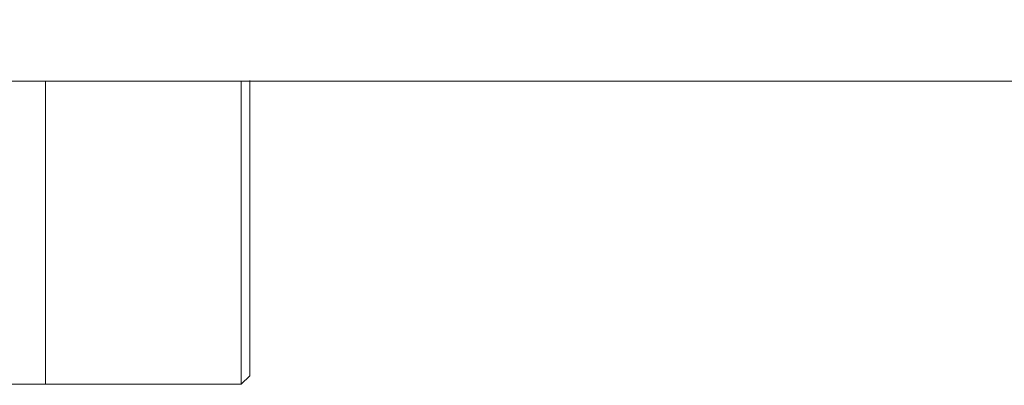
# Model space of a CAD drawing. Units: millimetres. Extents: x 12 to 397, y 15 to 266.
# Drawn here: x 352 to 355, y 220 to 222 of the extents above; entities that cross this region are included whole.
import ezdxf

# ---------------------------------------------------------------- set-up
doc = ezdxf.new("R2010")
doc.units = ezdxf.units.MM
doc.styles.add('SLDTEXTSTYLE0', font='TXT', dxfattribs={"width": 0.75})
doc.dimstyles.new('SLDDIMSTYLE0', dxfattribs={"dimtxt": 3.5, "dimasz": 3.302, "dimexe": 0, "dimexo": 0.0625, "dimgap": 0.875, "dimtad": 1, "dimlfac": 22, "dimrnd": 1e-09, "dimzin": 12, "dimdsep": 46, "dimtxsty": 'SLDTEXTSTYLE0', "dimsah": 1, "dimcen": 0.09, "dimadec": 0, "dimazin": 3, "dimtfac": 1, "dimtofl": 0, "dimtmove": 0, "dimatfit": 3, "dimfxl": 1, "dimfrac": 2, "dimtolj": 1, "dimtzin": 12, "dimarcsym": 0})
doc.dimstyles.new('SLDDIMSTYLE1', dxfattribs={"dimtxt": 3.5, "dimasz": 3.302, "dimexe": 0, "dimexo": 0.0625, "dimgap": 0.875, "dimtad": 1, "dimlfac": 22, "dimrnd": 1e-09, "dimzin": 12, "dimdsep": 46, "dimtxsty": 'SLDTEXTSTYLE0', "dimsah": 1, "dimcen": 0.09, "dimadec": 0, "dimazin": 3, "dimtfac": 1, "dimtmove": 0, "dimatfit": 0, "dimfxl": 1, "dimfrac": 2, "dimtolj": 1, "dimtzin": 12, "dimarcsym": 0})

# ---------------------------------------------------------------- blocks, each defined once
blk = doc.blocks.new('_D_12')
at = {"color": 7, "linetype": 'Continuous', "lineweight": 0}
blk.add_line((331.0548, 235.2039), (358.3276, 235.2039), dxfattribs=at)
for points in [[(331.0548, 235.2039), (334.3568, 234.6959), (334.3568, 235.7119)], [(358.3276, 235.2039), (355.0256, 235.7119), (355.0256, 234.6959)]]:
    blk.add_solid(points, dxfattribs=at)
at = {"color": 7, "linetype": 'Continuous', "lineweight": 0, "insert": (337.7724, 239.7156, 97.8877), "char_height": 3.5, "attachment_point": 1, "style": 'SLDTEXTSTYLE0'}
blk.add_mtext('600', dxfattribs=at)
blk = doc.blocks.new('_D_14')
at = {"color": 7, "linetype": 'Continuous', "lineweight": 0}
for p, q in [((358.3276, 241.6561), (351.9776, 241.6561)), ((358.3276, 241.6561), (362.873, 241.6561)), ((362.873, 241.6561), (376.3339, 241.6561))]:
    blk.add_line(p, q, dxfattribs=at)
for points in [[(358.3276, 241.6561), (355.0256, 242.1641), (355.0256, 241.1481)], [(362.873, 241.6561), (366.175, 241.1481), (366.175, 242.1641)]]:
    blk.add_solid(points, dxfattribs=at)
at = {"color": 7, "linetype": 'Continuous', "lineweight": 0, "insert": (365.7319, 246.1678, 97.8877), "char_height": 3.5, "attachment_point": 1, "style": 'SLDTEXTSTYLE0'}
blk.add_mtext('100', dxfattribs=at)

msp = doc.modelspace()

# ---------------------------------------------------------------- linework, layer by layer
at = {"color": 7, "linetype": 'Continuous', "lineweight": 15}
for p, q in [((331.05483, 221.30845), (358.32756, 221.30845)), ((351.4412, 220.16208), (352.56847, 220.16208)), ((352.56846, 220.16207), (352.60028, 220.19389))]:
    msp.add_line(p, q, dxfattribs=at)
at = {"color": 7, "linetype": 'Continuous', "lineweight": 15, "flags": 128}
for points in [[(352.56845, 220.16358), (352.56844, 220.16595), (352.56843, 220.17426), (352.56844, 220.18695), (352.56845, 220.20937), (352.56845, 220.23194), (352.56844, 220.25874), (352.56843, 220.29456), (352.56844, 220.31532), (352.56845, 220.32645), (352.56845, 220.3322), (352.56845, 220.33513), (352.56845, 220.3366), (352.56845, 220.33734), (352.56845, 220.33771), (352.56845, 220.3379), (352.56845, 220.33799), (352.56845, 220.33804), (352.56845, 220.33806), (352.56845, 220.33807), (352.56845, 220.33808), (352.56845, 220.33808), (352.56845, 220.33808), (352.56845, 220.33808), (352.56845, 220.33808), (352.56845, 220.33808), (352.56845, 220.34641), (352.56845, 220.36949), (352.56844, 220.40752), (352.56843, 220.46287), (352.56843, 220.50262), (352.56843, 220.54081), (352.56844, 220.57817), (352.56847, 220.61634), (352.56847, 220.63998), (352.56845, 220.69067), (352.56843, 220.73013), (352.56843, 220.763), (352.56843, 220.86682), (352.56843, 220.96178), (352.56843, 221.04615), (352.56843, 221.11904), (352.56843, 221.23023), (352.56844, 221.30054), (352.56844, 221.30845)], [(352.60027, 221.30845), (352.60028, 221.28731), (352.60027, 221.26594), (352.60026, 221.24055), (352.60026, 221.20663), (352.60026, 221.18697), (352.60027, 221.17643), (352.60027, 221.17098), (352.60027, 221.16821), (352.60027, 221.16681), (352.60027, 221.16611), (352.60027, 221.16576), (352.60027, 221.16559), (352.60027, 221.1655), (352.60027, 221.16546), (352.60027, 221.16543), (352.60027, 221.16542), (352.60027, 221.16542), (352.60027, 221.16541), (352.60027, 221.16541), (352.60027, 221.16541), (352.60027, 221.16541), (352.60027, 221.16541), (352.60027, 221.15752), (352.60027, 221.12808), (352.60026, 221.07563), (352.60025, 221.01845), (352.60025, 220.97342), (352.60027, 220.93804), (352.60028, 220.90189), (352.60028, 220.8795), (352.60027, 220.83149), (352.60025, 220.79412), (352.60025, 220.763), (352.60025, 220.66468), (352.60025, 220.57473), (352.60025, 220.42581), (352.60025, 220.3205), (352.60026, 220.25392), (352.60026, 220.21723), (352.60027, 220.20044), (352.60027, 220.19479), (352.60028, 220.19389)], [(352.60026, 220.21617), (352.60027, 220.21745), (352.60028, 220.23868), (352.60027, 220.26006), (352.60026, 220.28544), (352.60026, 220.31936), (352.60026, 220.33903), (352.60027, 220.34956), (352.60027, 220.35501), (352.60027, 220.35778), (352.60027, 220.35918), (352.60027, 220.35988), (352.60027, 220.36023), (352.60027, 220.36041), (352.60027, 220.36049), (352.60027, 220.36054), (352.60027, 220.36056), (352.60027, 220.36057), (352.60027, 220.36058), (352.60027, 220.36058), (352.60027, 220.36058), (352.60027, 220.36058), (352.60027, 220.36058), (352.60027, 220.36058), (352.60027, 220.36847), (352.60027, 220.39792), (352.60026, 220.45036), (352.60025, 220.5011)]]:
    msp.add_lwpolyline(points, dxfattribs=at)
at = {"color": 7, "linetype": 'Continuous', "lineweight": 15}
for points, knots in [([(351.82756, 221.30845), (351.82756, 221.29528), (351.82756, 221.26444), (351.82756, 221.19049), (351.82756, 221.09496), (351.82756, 220.98711), (351.82756, 220.87516), (351.82756, 220.79965), (351.82756, 220.763)], [0, 0, 0, 0, 0.1343483, 0.3144602, 0.4945622, 0.6709208, 0.8402455, 1, 1, 1, 1]), ([(352.56847, 221.30845), (352.56847, 221.30259), (352.56847, 221.27952), (352.56847, 221.20158), (352.56847, 221.07857), (352.56847, 220.9265), (352.56847, 220.76303), (352.56847, 220.59935), (352.56847, 220.44792), (352.56847, 220.32265), (352.56847, 220.2313), (352.56847, 220.17316), (352.56847, 220.16577), (352.56847, 220.16208)], [0, 0, 0, 0, 0.0314293, 0.1237108, 0.2236124, 0.3235383, 0.4234478, 0.5233574, 0.6232841, 0.723185, 0.8154669, 0.9077199, 1, 1, 1, 1]), ([(352.60025, 221.02489), (352.60025, 221.0507), (352.60025, 221.12067), (352.60025, 221.20395), (352.60026, 221.27285), (352.60026, 221.29746), (352.60026, 221.30845)], [0, 0, 0, 0, 0.1879107, 0.5094525, 0.7808618, 1, 1, 1, 1]), ([(352.60028, 221.31111), (352.60028, 221.30721), (352.60028, 221.2994), (352.60028, 221.23716), (352.60028, 221.14541), (352.60028, 221.02984), (352.60028, 220.90076), (352.60028, 220.80892), (352.60028, 220.763)], [0, 0, 0, 0, 0.17328671, 0.34659719, 0.5198724, 0.67993504, 0.83994165, 1, 1, 1, 1]), ([(352.60028, 220.19388), (352.60028, 220.19573), (352.60028, 220.19953), (352.60028, 220.2312), (352.60028, 220.2837), (352.60028, 220.35773), (352.60028, 220.44872), (352.60028, 220.55072), (352.60028, 220.65678), (352.60028, 220.763), (352.60028, 220.86921), (352.60028, 220.97529), (352.60028, 221.07722), (352.60028, 221.16847), (352.60028, 221.24154), (352.60028, 221.28913), (352.60028, 221.30356), (352.60028, 221.30845)], [0, 0, 0, 0, 0.063808, 0.1314322, 0.2018769, 0.2738115, 0.3457461, 0.4161857, 0.4838138, 0.5476203, 0.6114268, 0.679054, 0.7494943, 0.8214283, 0.8933634, 0.9638081, 1, 1, 1, 1]), ([(351.82756, 220.763), (351.82756, 220.72635), (351.82756, 220.65085), (351.82756, 220.53885), (351.82756, 220.43116), (351.82756, 220.335), (351.82756, 220.25716), (351.82756, 220.20055), (351.82756, 220.17122), (351.82756, 220.15752), (351.82756, 220.16207), (351.82756, 220.16207)], [0, 0, 0, 0, 0.1165137, 0.2400074, 0.3686322, 0.4999849, 0.6313468, 0.7599723, 0.8834634, 0.9999768, 1, 1, 1, 1]), ([(352.60028, 220.763), (352.60028, 220.71707), (352.60028, 220.62523), (352.60028, 220.49615), (352.60028, 220.38058), (352.60028, 220.28883), (352.60028, 220.22659), (352.60028, 220.21879), (352.60028, 220.21489)], [0, 0, 0, 0, 0.1600598, 0.3200649, 0.4801287, 0.6534028, 0.8267132, 1, 1, 1, 1]), ([(352.56844, 220.21489), (352.56844, 220.20393), (352.56843, 220.19055), (352.56844, 220.18419), (352.56844, 220.18304)], [0, 0, 0, 0, 0.8194377, 1, 1, 1, 1]), ([(352.60028, 220.19389), (352.60027, 220.19464), (352.60025, 220.19596), (352.60026, 220.2036), (352.60026, 220.21082), (352.60026, 220.21374)], [0, 0, 0, 0, 0.4323663, 0.7697408, 1, 1, 1, 1])]:
    msp.add_open_spline(points, degree=3, knots=knots, dxfattribs=at)

# ---------------------------------------------------------------- dimensions: what is measured, and where the dimension line sits
at = {"color": 7, "linetype": 'Continuous', "lineweight": 0}
for base, p1, p2, dimstyle, picture, middle in [((362.87301, 241.65607), (358.32756, 221.30845), (362.87301, 221.30845), 'SLDDIMSTYLE1', '_D_14', (371.0329, 241.65607)), ((358.32756, 235.20387), (331.05483, 221.30845), (358.32756, 221.30845), 'SLDDIMSTYLE0', '_D_12', (343.07339, 235.20387))]:
    dim = msp.add_linear_dim(base=base, p1=p1, p2=p2, dimstyle=dimstyle, dxfattribs=at)
    dim.commit()
    dim.dimension.update_dxf_attribs({"geometry": picture, "text_midpoint": middle, "dimtype": 160})

doc.saveas('drawing.dxf')
